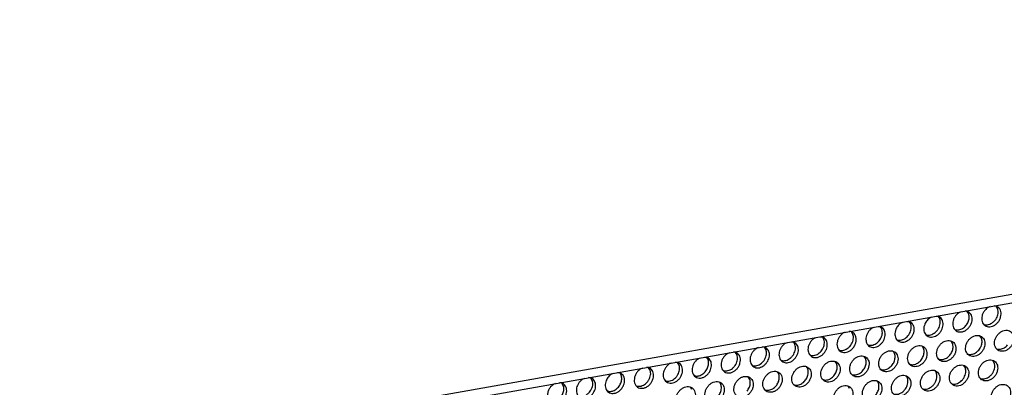
# Model space of a CAD drawing. Units: millimetres. Extents: x 31 to 625, y -33 to 387.
# Drawn here: x 515 to 550, y 86 to 99 of the extents above; entities that cross this region are included whole.
import ezdxf

# ---------------------------------------------------------------- set-up
doc = ezdxf.new("R2010")
doc.units = ezdxf.units.MM

# ---------------------------------------------------------------- blocks, each defined once
blk = doc.blocks.new('frontpaneel_bg63_02__57', base_point=(1987.59, 314.49))
at = {"color": 1, "linetype": 'Continuous'}
for p, q in [((3027.02, 496.88), (2004.75, 316.27)), ((2003.87, 314.64), (3026.13, 495.25))]:
    blk.add_line(p, q, dxfattribs=at)
blk = doc.blocks.new('ansaugblende_lochung_rv4_6_bg63_wandstehend__71', base_point=(1990.45, 228.24))
at = {"color": 1, "linetype": 'Continuous'}
for p, q in [((2747.6, 446.04), (2747.3, 445.92)), ((2748.61, 446.15), (2748.32, 446.16)), ((2748.96, 445.67), (2748.69, 446.11)), ((2737.03, 444.1), (2737.33, 444.22)), ((2738.04, 444.35), (2738.34, 444.34)), ((2738.42, 444.29), (2738.69, 443.86)), ((2742.47, 445.13), (2742.16, 445.01)), ((2743.47, 445.24), (2743.18, 445.25)), ((2743.83, 444.76), (2743.55, 445.2)), ((2726.75, 442.29), (2727.06, 442.41)), ((2727.77, 442.53), (2728.06, 442.52)), ((2728.14, 442.48), (2728.41, 442.04)), ((2731.89, 443.2), (2732.19, 443.31)), ((2732.9, 443.44), (2733.2, 443.43)), ((2733.28, 443.38), (2733.55, 442.95)), ((2741.36, 442), (2741.44, 441.96)), ((2746.5, 442.91), (2746.57, 442.87)), ((2716.48, 440.47), (2716.78, 440.59)), ((2717.49, 440.72), (2717.79, 440.71)), ((2717.87, 440.66), (2718.14, 440.23)), ((2721.92, 441.5), (2721.62, 441.38)), ((2722.93, 441.61), (2722.63, 441.62)), ((2723.28, 441.13), (2723.01, 441.57)), ((2731.16, 440.14), (2731.08, 440.19)), ((2736.3, 441.05), (2736.22, 441.1)), ((2746.09, 440.43), (2745.82, 440.86)), ((2706.51, 438.78), (2706.2, 438.66)), ((2707.51, 438.89), (2707.22, 438.9)), ((2707.87, 438.41), (2707.59, 438.85)), ((2711.34, 439.57), (2711.65, 439.68)), ((2712.36, 439.81), (2712.65, 439.8)), ((2712.73, 439.75), (2713, 439.32)), ((2726.03, 439.24), (2725.95, 439.28)), ((2735.55, 439.04), (2735.82, 438.61)), ((2740.96, 439.52), (2740.69, 439.95)), ((2748.84, 438.53), (2748.76, 438.57)), ((2695.93, 436.84), (2696.23, 436.96)), ((2696.95, 437.09), (2697.24, 437.07)), ((2697.32, 437.03), (2697.59, 436.6)), ((2701.37, 437.87), (2701.07, 437.75)), ((2702.38, 437.98), (2702.08, 437.99)), ((2702.73, 437.5), (2702.46, 437.94)), ((2715.75, 437.42), (2715.67, 437.47)), ((2720.81, 438.37), (2720.89, 438.33)), ((2725.55, 436.79), (2725.27, 437.23)), ((2730.41, 438.14), (2730.68, 437.7)), ((2738.49, 436.76), (2738.57, 436.71)), ((2743.63, 437.66), (2743.71, 437.62)), ((2685.96, 435.15), (2685.66, 435.03)), ((2686.97, 435.26), (2686.67, 435.27)), ((2687.32, 434.78), (2687.05, 435.21)), ((2691.1, 436.05), (2690.79, 435.94)), ((2692.1, 436.17), (2691.81, 436.18)), ((2692.45, 435.69), (2692.18, 436.12)), ((2705.4, 435.65), (2705.48, 435.61)), ((2710.62, 436.51), (2710.54, 436.56)), ((2715, 435.41), (2715.27, 434.98)), ((2720.41, 435.89), (2720.14, 436.32)), ((2728.3, 434.9), (2728.22, 434.94)), ((2733.43, 435.8), (2733.35, 435.85)), ((2743.23, 435.18), (2742.96, 435.61)), ((2748.36, 436.09), (2748.09, 436.52)), ((2675.69, 433.33), (2675.38, 433.21)), ((2676.69, 433.44), (2676.4, 433.46)), ((2677.04, 432.97), (2676.77, 433.4)), ((2680.52, 434.12), (2680.82, 434.24)), ((2681.53, 434.36), (2681.83, 434.35)), ((2681.91, 434.31), (2682.18, 433.87)), ((2695.2, 433.79), (2695.13, 433.84)), ((2700.26, 434.74), (2700.34, 434.7)), ((2705, 433.16), (2704.73, 433.6)), ((2709.86, 434.51), (2710.14, 434.07)), ((2723.08, 434.03), (2723.16, 433.99)), ((2732.68, 433.8), (2732.95, 433.36)), ((2737.82, 434.71), (2738.09, 434.27)), ((2745.9, 433.33), (2745.98, 433.28)), ((2670.55, 432.42), (2670.25, 432.31)), ((2671.56, 432.54), (2671.26, 432.55)), ((2671.91, 432.06), (2671.63, 432.49)), ((2684.85, 432.02), (2684.93, 431.98)), ((2689.99, 432.93), (2690.07, 432.88)), ((2694.72, 431.35), (2694.45, 431.78)), ((2699.59, 432.69), (2699.86, 432.26)), ((2712.88, 432.17), (2712.81, 432.22)), ((2717.94, 433.13), (2718.02, 433.08)), ((2722.68, 431.55), (2722.41, 431.98)), ((2727.54, 432.89), (2727.82, 432.46)), ((2740.76, 432.42), (2740.84, 432.37))]:
    blk.add_line(p, q, dxfattribs=at)
for points in [[(2746.72, 445.42), (2746.4, 444.95), (2746.2, 444.43), (2746.13, 443.91), (2746.2, 443.42), (2746.4, 443), (2746.72, 442.68), (2747.12, 442.5), (2747.59, 442.47), (2748.07, 442.58), (2748.54, 442.83), (2748.95, 443.21), (2749.27, 443.67), (2749.49, 444.19), (2749.57, 444.71), (2749.51, 445.21), (2749.32, 445.64), (2749.01, 445.96), (2748.61, 446.15)], [(2746.57, 442.87), (2746.95, 442.82), (2747.36, 442.87), (2747.76, 443.03), (2748.13, 443.27), (2748.47, 443.6), (2748.74, 443.98), (2748.93, 444.4), (2749.03, 444.84), (2749.05, 445.27), (2748.96, 445.67)], [(2747.3, 445.92), (2746.99, 445.7), (2746.72, 445.42)], [(2736.04, 442.94), (2735.89, 442.46), (2735.86, 441.97), (2735.95, 441.53), (2736.15, 441.15), (2736.44, 440.87), (2736.81, 440.7), (2737.24, 440.65), (2737.68, 440.73), (2738.12, 440.93), (2738.53, 441.24), (2738.86, 441.63), (2739.11, 442.09), (2739.26, 442.57), (2739.29, 443.06), (2739.2, 443.5), (2739, 443.88), (2738.71, 444.16), (2738.34, 444.34)], [(2737.03, 444.1), (2736.72, 443.88), (2736.45, 443.61), (2736.22, 443.29), (2736.04, 442.94)], [(2736.3, 441.05), (2736.68, 441), (2737.08, 441.06), (2737.48, 441.21), (2737.86, 441.46), (2738.19, 441.78), (2738.46, 442.17), (2738.65, 442.59), (2738.76, 443.03), (2738.77, 443.46), (2738.69, 443.86)], [(2741.58, 444.51), (2741.27, 444.05), (2741.07, 443.53), (2741, 443), (2741.06, 442.51), (2741.26, 442.09), (2741.58, 441.78), (2741.98, 441.59), (2742.45, 441.56), (2742.93, 441.67), (2743.4, 441.93), (2743.81, 442.3), (2744.14, 442.76), (2744.35, 443.28), (2744.43, 443.81), (2744.37, 444.3), (2744.18, 444.73), (2743.87, 445.05), (2743.47, 445.24)], [(2742.16, 445.01), (2741.86, 444.79), (2741.58, 444.51)], [(2743.33, 442.69), (2743.56, 443.01), (2743.74, 443.35), (2743.86, 443.72), (2743.91, 444.08), (2743.9, 444.44), (2743.83, 444.76)], [(2726.75, 442.29), (2726.36, 441.99), (2726.03, 441.61), (2725.79, 441.18), (2725.63, 440.71), (2725.59, 440.24), (2725.65, 439.81), (2725.81, 439.42), (2726.07, 439.12), (2726.41, 438.92), (2726.81, 438.83), (2727.23, 438.86), (2727.66, 439.01), (2728.07, 439.27), (2728.43, 439.61)], [(2726.03, 439.24), (2726.41, 439.19), (2726.81, 439.24), (2727.21, 439.4), (2727.58, 439.64), (2727.92, 439.97), (2728.19, 440.35), (2728.38, 440.77), (2728.49, 441.21), (2728.5, 441.64), (2728.41, 442.04)], [(2728.43, 439.61), (2728.71, 440.01), (2728.91, 440.45), (2729.01, 440.91), (2729, 441.36), (2728.9, 441.76), (2728.7, 442.1), (2728.41, 442.36), (2728.06, 442.52)], [(2730.9, 442.03), (2730.76, 441.55), (2730.73, 441.07), (2730.81, 440.62), (2731.01, 440.24), (2731.3, 439.96), (2731.68, 439.79), (2732.1, 439.74), (2732.55, 439.82), (2732.99, 440.02), (2733.39, 440.33), (2733.73, 440.72), (2733.98, 441.18), (2734.12, 441.67), (2734.15, 442.15), (2734.06, 442.59), (2733.87, 442.97), (2733.57, 443.26), (2733.2, 443.43)], [(2731.89, 443.2), (2731.58, 442.97), (2731.31, 442.7), (2731.08, 442.38), (2730.9, 442.03)], [(2731.16, 440.14), (2731.54, 440.09), (2731.94, 440.15), (2732.34, 440.3), (2732.72, 440.55), (2733.05, 440.87), (2733.32, 441.26), (2733.52, 441.68), (2733.62, 442.12), (2733.63, 442.55), (2733.55, 442.95)], [(2741.44, 441.96), (2741.75, 441.91), (2742.08, 441.93), (2742.42, 442.03), (2742.75, 442.19), (2743.05, 442.41), (2743.33, 442.69)], [(2716.48, 440.47), (2716.05, 440.14), (2715.7, 439.71), (2715.45, 439.21), (2715.32, 438.69), (2715.33, 438.18), (2715.47, 437.73), (2715.74, 437.37), (2716.1, 437.12), (2716.53, 437.02), (2717.01, 437.06), (2717.48, 437.24), (2717.92, 437.56), (2718.29, 437.97), (2718.57, 438.46)], [(2715.75, 437.42), (2716.13, 437.37), (2716.53, 437.43), (2716.93, 437.58), (2717.31, 437.83), (2717.64, 438.15), (2717.91, 438.53), (2718.11, 438.96), (2718.21, 439.4), (2718.22, 439.83), (2718.14, 440.23)], [(2718.57, 438.46), (2718.71, 438.94), (2718.74, 439.43), (2718.65, 439.87), (2718.46, 440.25), (2718.16, 440.53), (2717.79, 440.71)], [(2721.04, 440.88), (2720.72, 440.41), (2720.52, 439.9), (2720.45, 439.37), (2720.52, 438.88), (2720.72, 438.46), (2721.03, 438.15), (2721.44, 437.96), (2721.9, 437.93), (2722.39, 438.04), (2722.85, 438.3), (2723.27, 438.67), (2723.59, 439.13), (2723.8, 439.65), (2723.88, 440.18), (2723.82, 440.67), (2723.63, 441.1), (2723.33, 441.42), (2722.93, 441.61)], [(2720.89, 438.33), (2721.27, 438.28), (2721.67, 438.33), (2722.07, 438.49), (2722.45, 438.73), (2722.78, 439.06), (2723.05, 439.44), (2723.24, 439.87), (2723.35, 440.31), (2723.36, 440.74), (2723.28, 441.13)], [(2721.62, 441.38), (2721.31, 441.16), (2721.04, 440.88)], [(2743.84, 437.44), (2744.25, 437.26), (2744.72, 437.22), (2745.21, 437.34), (2745.68, 437.59), (2746.09, 437.97), (2746.42, 438.44), (2746.62, 438.96), (2746.7, 439.49), (2746.63, 439.99), (2746.44, 440.41), (2746.12, 440.73), (2745.71, 440.91), (2745.25, 440.95), (2744.76, 440.83), (2744.29, 440.58), (2743.87, 440.2), (2743.55, 439.73), (2743.34, 439.21), (2743.27, 438.68), (2743.33, 438.18), (2743.53, 437.76), (2743.84, 437.44)], [(2745.6, 438.35), (2745.83, 438.67), (2746.01, 439.01), (2746.13, 439.38), (2746.18, 439.74), (2746.17, 440.1), (2746.09, 440.43)], [(2751.26, 441.64), (2750.85, 441.82), (2750.38, 441.86), (2749.89, 441.74), (2749.42, 441.48), (2749.01, 441.11), (2748.69, 440.64), (2748.48, 440.12), (2748.4, 439.59), (2748.47, 439.09), (2748.66, 438.66), (2748.98, 438.35), (2749.39, 438.16), (2749.86, 438.13), (2750.34, 438.24), (2750.81, 438.5), (2751.23, 438.88), (2751.55, 439.35), (2751.76, 439.87), (2751.84, 440.4), (2751.77, 440.89), (2751.57, 441.32), (2751.26, 441.64)], [(2706.2, 438.66), (2705.82, 438.36), (2705.49, 437.98), (2705.24, 437.55), (2705.08, 437.08), (2705.04, 436.61), (2705.1, 436.18), (2705.27, 435.79), (2705.53, 435.49), (2705.87, 435.29), (2706.26, 435.2), (2706.69, 435.23), (2707.12, 435.38), (2707.52, 435.63), (2707.88, 435.98)], [(2705.48, 435.61), (2705.86, 435.56), (2706.26, 435.61), (2706.66, 435.76), (2707.04, 436.01), (2707.37, 436.34), (2707.64, 436.72), (2707.83, 437.14), (2707.94, 437.58), (2707.95, 438.01), (2707.87, 438.41)], [(2707.88, 435.98), (2708.16, 436.38), (2708.36, 436.82), (2708.46, 437.28), (2708.46, 437.73), (2708.35, 438.13), (2708.15, 438.47), (2707.87, 438.73), (2707.51, 438.89)], [(2711.34, 439.57), (2710.95, 439.27), (2710.62, 438.89), (2710.37, 438.45), (2710.22, 437.99), (2710.17, 437.52), (2710.24, 437.08), (2710.4, 436.7), (2710.66, 436.4), (2711, 436.2), (2711.4, 436.11), (2711.82, 436.14), (2712.25, 436.29), (2712.66, 436.54), (2713.02, 436.89)], [(2710.62, 436.51), (2711, 436.46), (2711.4, 436.52), (2711.8, 436.67), (2712.17, 436.92), (2712.51, 437.24), (2712.78, 437.63), (2712.97, 438.05), (2713.07, 438.49), (2713.09, 438.92), (2713, 439.32)], [(2713.02, 436.89), (2713.3, 437.29), (2713.5, 437.73), (2713.6, 438.19), (2713.59, 438.63), (2713.49, 439.04), (2713.29, 439.38), (2713, 439.64), (2712.65, 439.8)], [(2735.85, 438.91), (2735.44, 439.1), (2734.97, 439.13), (2734.48, 439.02), (2734.01, 438.76), (2733.6, 438.38), (2733.27, 437.92), (2733.07, 437.4), (2732.99, 436.86), (2733.06, 436.37), (2733.25, 435.94), (2733.57, 435.62), (2733.98, 435.44), (2734.44, 435.41), (2734.93, 435.52), (2735.4, 435.78), (2735.82, 436.15), (2736.14, 436.62), (2736.35, 437.14), (2736.42, 437.67), (2736.36, 438.17), (2736.16, 438.6), (2735.85, 438.91)], [(2735.32, 436.53), (2735.55, 436.85), (2735.73, 437.2), (2735.85, 437.56), (2735.91, 437.93), (2735.9, 438.28), (2735.82, 438.61)], [(2738.71, 436.53), (2739.11, 436.35), (2739.58, 436.31), (2740.07, 436.43), (2740.54, 436.68), (2740.95, 437.06), (2741.28, 437.53), (2741.49, 438.05), (2741.56, 438.58), (2741.5, 439.08), (2741.3, 439.5), (2740.98, 439.82), (2740.58, 440), (2740.11, 440.04), (2739.62, 439.93), (2739.15, 439.67), (2738.74, 439.29), (2738.41, 438.82), (2738.2, 438.3), (2738.13, 437.77), (2738.19, 437.27), (2738.39, 436.85), (2738.71, 436.53)], [(2740.46, 437.44), (2740.69, 437.76), (2740.87, 438.11), (2740.99, 438.47), (2741.04, 438.83), (2741.03, 439.19), (2740.96, 439.52)], [(2748.84, 438.53), (2749.16, 438.48), (2749.49, 438.5), (2749.83, 438.6), (2750.15, 438.76), (2750.46, 438.98), (2750.73, 439.26)], [(2695.93, 436.84), (2695.5, 436.51), (2695.15, 436.08), (2694.9, 435.58), (2694.78, 435.06), (2694.78, 434.55), (2694.93, 434.1), (2695.19, 433.74), (2695.55, 433.49), (2695.99, 433.39), (2696.46, 433.43), (2696.94, 433.61), (2697.38, 433.93), (2697.75, 434.34), (2698.02, 434.83)], [(2698.02, 434.83), (2698.16, 435.31), (2698.19, 435.8), (2698.11, 436.24), (2697.91, 436.62), (2697.61, 436.9), (2697.24, 437.07)], [(2700.49, 437.25), (2700.17, 436.78), (2699.97, 436.27), (2699.9, 435.74), (2699.97, 435.25), (2700.17, 434.83), (2700.48, 434.51), (2700.89, 434.33), (2701.35, 434.3), (2701.84, 434.41), (2702.3, 434.67), (2702.72, 435.04), (2703.04, 435.5), (2703.25, 436.02), (2703.33, 436.55), (2703.27, 437.04), (2703.09, 437.47), (2702.78, 437.79), (2702.38, 437.98)], [(2700.34, 434.7), (2700.72, 434.65), (2701.12, 434.7), (2701.52, 434.86), (2701.9, 435.1), (2702.23, 435.43), (2702.5, 435.81), (2702.7, 436.24), (2702.8, 436.67), (2702.81, 437.11), (2702.73, 437.5)], [(2701.07, 437.75), (2700.76, 437.53), (2700.49, 437.25)], [(2723.3, 433.81), (2723.7, 433.63), (2724.17, 433.59), (2724.66, 433.71), (2725.13, 433.96), (2725.54, 434.34), (2725.87, 434.81), (2726.07, 435.33), (2726.15, 435.86), (2726.09, 436.36), (2725.89, 436.78), (2725.57, 437.1), (2725.16, 437.28), (2724.7, 437.32), (2724.21, 437.2), (2723.74, 436.95), (2723.32, 436.57), (2723, 436.1), (2722.79, 435.58), (2722.72, 435.05), (2722.78, 434.55), (2722.98, 434.13), (2723.3, 433.81)], [(2725.05, 434.72), (2725.28, 435.04), (2725.46, 435.38), (2725.58, 435.75), (2725.63, 436.11), (2725.62, 436.47), (2725.55, 436.79)], [(2730.71, 438.01), (2730.3, 438.19), (2729.83, 438.23), (2729.35, 438.11), (2728.88, 437.85), (2728.46, 437.48), (2728.14, 437.01), (2727.93, 436.49), (2727.85, 435.96), (2727.92, 435.46), (2728.12, 435.03), (2728.43, 434.72), (2728.84, 434.53), (2729.31, 434.5), (2729.8, 434.61), (2730.27, 434.87), (2730.68, 435.25), (2731, 435.72), (2731.21, 436.24), (2731.29, 436.77), (2731.22, 437.26), (2731.03, 437.69), (2730.71, 438.01)], [(2730.19, 435.63), (2730.42, 435.94), (2730.6, 436.29), (2730.71, 436.65), (2730.77, 437.02), (2730.76, 437.37), (2730.68, 437.7)], [(2738.57, 436.71), (2738.88, 436.66), (2739.22, 436.69), (2739.55, 436.78), (2739.88, 436.94), (2740.19, 437.17), (2740.46, 437.44)], [(2743.71, 437.62), (2744.02, 437.57), (2744.35, 437.6), (2744.69, 437.69), (2745.02, 437.85), (2745.32, 438.07), (2745.6, 438.35)], [(2685.08, 434.53), (2684.76, 434.06), (2684.56, 433.54), (2684.49, 433.02), (2684.56, 432.52), (2684.76, 432.1), (2685.07, 431.79), (2685.48, 431.61), (2685.94, 431.58), (2686.43, 431.69), (2686.89, 431.94), (2687.31, 432.32), (2687.63, 432.78), (2687.84, 433.3), (2687.92, 433.82), (2687.86, 434.32), (2687.67, 434.75), (2687.37, 435.07), (2686.97, 435.26)], [(2685.66, 435.03), (2685.35, 434.81), (2685.08, 434.53)], [(2690.21, 435.44), (2689.9, 434.97), (2689.7, 434.45), (2689.63, 433.92), (2689.69, 433.43), (2689.89, 433.01), (2690.21, 432.7), (2690.61, 432.52), (2691.08, 432.48), (2691.56, 432.6), (2692.03, 432.85), (2692.44, 433.22), (2692.77, 433.69), (2692.98, 434.2), (2693.06, 434.73), (2693, 435.23), (2692.81, 435.65), (2692.5, 435.98), (2692.1, 436.17)], [(2690.07, 432.88), (2690.45, 432.83), (2690.85, 432.89), (2691.25, 433.04), (2691.63, 433.29), (2691.96, 433.61), (2692.23, 434), (2692.42, 434.42), (2692.53, 434.86), (2692.54, 435.29), (2692.45, 435.69)], [(2690.79, 435.94), (2690.49, 435.71), (2690.21, 435.44)], [(2697.1, 434.52), (2697.33, 434.84), (2697.5, 435.18), (2697.62, 435.55), (2697.68, 435.91), (2697.67, 436.27), (2697.59, 436.6)], [(2715.3, 435.28), (2714.89, 435.47), (2714.42, 435.5), (2713.94, 435.39), (2713.46, 435.13), (2713.05, 434.75), (2712.73, 434.28), (2712.52, 433.76), (2712.44, 433.23), (2712.51, 432.74), (2712.71, 432.31), (2713.02, 431.99), (2713.43, 431.81), (2713.9, 431.77), (2714.38, 431.89), (2714.85, 432.15), (2715.27, 432.52), (2715.59, 432.99), (2715.8, 433.51), (2715.88, 434.04), (2715.81, 434.54), (2715.61, 434.97), (2715.3, 435.28)], [(2714.78, 432.9), (2715.01, 433.22), (2715.18, 433.57), (2715.3, 433.93), (2715.36, 434.3), (2715.35, 434.65), (2715.27, 434.98)], [(2718.16, 432.9), (2718.57, 432.72), (2719.03, 432.68), (2719.52, 432.8), (2719.99, 433.05), (2720.41, 433.43), (2720.73, 433.9), (2720.94, 434.42), (2721.01, 434.95), (2720.95, 435.45), (2720.75, 435.87), (2720.44, 436.19), (2720.03, 436.37), (2719.56, 436.41), (2719.07, 436.3), (2718.6, 436.04), (2718.19, 435.66), (2717.86, 435.19), (2717.66, 434.67), (2717.58, 434.14), (2717.64, 433.64), (2717.84, 433.22), (2718.16, 432.9)], [(2719.91, 433.81), (2720.14, 434.13), (2720.32, 434.48), (2720.44, 434.84), (2720.5, 435.2), (2720.49, 435.56), (2720.41, 435.89)], [(2728.3, 434.9), (2728.61, 434.85), (2728.94, 434.87), (2729.28, 434.97), (2729.61, 435.13), (2729.91, 435.35), (2730.19, 435.63)], [(2733.43, 435.8), (2733.75, 435.76), (2734.08, 435.78), (2734.42, 435.87), (2734.74, 436.04), (2735.05, 436.26), (2735.32, 436.53)], [(2740.98, 432.19), (2741.38, 432.01), (2741.85, 431.97), (2742.34, 432.09), (2742.81, 432.35), (2743.22, 432.72), (2743.55, 433.19), (2743.76, 433.71), (2743.83, 434.24), (2743.77, 434.74), (2743.57, 435.17), (2743.25, 435.48), (2742.85, 435.67), (2742.38, 435.7), (2741.89, 435.59), (2741.42, 435.33), (2741.01, 434.95), (2740.68, 434.48), (2740.47, 433.96), (2740.4, 433.43), (2740.46, 432.94), (2740.66, 432.51), (2740.98, 432.19)], [(2740.84, 432.37), (2741.22, 432.32), (2741.62, 432.38), (2742.02, 432.53), (2742.4, 432.78), (2742.73, 433.1), (2743, 433.49), (2743.19, 433.91), (2743.3, 434.35), (2743.31, 434.78), (2743.23, 435.18)], [(2746.11, 433.1), (2746.52, 432.92), (2746.99, 432.88), (2747.48, 433), (2747.95, 433.25), (2748.36, 433.63), (2748.68, 434.1), (2748.89, 434.62), (2748.97, 435.15), (2748.9, 435.65), (2748.71, 436.07), (2748.39, 436.39), (2747.98, 436.57), (2747.52, 436.61), (2747.03, 436.49), (2746.56, 436.24), (2746.14, 435.86), (2745.82, 435.39), (2745.61, 434.87), (2745.54, 434.34), (2745.6, 433.84), (2745.8, 433.42), (2746.11, 433.1)], [(2745.98, 433.28), (2746.36, 433.23), (2746.76, 433.29), (2747.16, 433.44), (2747.53, 433.69), (2747.87, 434.01), (2748.14, 434.4), (2748.33, 434.82), (2748.44, 435.26), (2748.45, 435.69), (2748.36, 436.09)], [(2675.38, 433.21), (2674.99, 432.92), (2674.66, 432.54), (2674.42, 432.1), (2674.26, 431.64), (2674.22, 431.17), (2674.28, 430.73), (2674.44, 430.35), (2674.7, 430.05), (2675.04, 429.85), (2675.44, 429.76), (2675.86, 429.79), (2676.29, 429.94), (2676.7, 430.19), (2677.06, 430.53)], [(2677.06, 430.53), (2677.34, 430.94), (2677.54, 431.38), (2677.64, 431.84), (2677.63, 432.28), (2677.53, 432.69), (2677.33, 433.03), (2677.04, 433.29), (2676.69, 433.44)], [(2679.53, 432.96), (2679.39, 432.47), (2679.36, 431.99), (2679.44, 431.55), (2679.64, 431.17), (2679.93, 430.88), (2680.31, 430.71), (2680.73, 430.66), (2681.18, 430.74), (2681.62, 430.94), (2682.02, 431.25), (2682.36, 431.65), (2682.61, 432.11), (2682.75, 432.59), (2682.78, 433.07), (2682.69, 433.52), (2682.5, 433.89), (2682.2, 434.18), (2681.83, 434.35)], [(2680.52, 434.12), (2680.21, 433.9), (2679.94, 433.62), (2679.71, 433.31), (2679.53, 432.96)], [(2681.68, 431.8), (2681.91, 432.11), (2682.09, 432.46), (2682.21, 432.82), (2682.27, 433.19), (2682.26, 433.54), (2682.18, 433.87)], [(2684.93, 431.98), (2685.31, 431.93), (2685.71, 431.98), (2686.11, 432.13), (2686.49, 432.38), (2686.82, 432.7), (2687.09, 433.09), (2687.28, 433.51), (2687.39, 433.95), (2687.4, 434.38), (2687.32, 434.78)], [(2695.2, 433.79), (2695.52, 433.74), (2695.85, 433.77), (2696.19, 433.86), (2696.51, 434.02), (2696.82, 434.24), (2697.1, 434.52)], [(2702.75, 430.18), (2703.16, 430), (2703.62, 429.96), (2704.11, 430.07), (2704.58, 430.33), (2704.99, 430.71), (2705.32, 431.18), (2705.53, 431.7), (2705.6, 432.23), (2705.54, 432.73), (2705.34, 433.15), (2705.02, 433.47), (2704.62, 433.65), (2704.15, 433.69), (2703.66, 433.57), (2703.19, 433.32), (2702.78, 432.94), (2702.45, 432.47), (2702.24, 431.95), (2702.17, 431.42), (2702.23, 430.92), (2702.43, 430.5), (2702.75, 430.18)], [(2704.5, 431.09), (2704.73, 431.41), (2704.91, 431.75), (2705.03, 432.12), (2705.08, 432.48), (2705.07, 432.84), (2705, 433.16)], [(2710.16, 434.38), (2709.75, 434.56), (2709.29, 434.6), (2708.8, 434.48), (2708.33, 434.22), (2707.91, 433.85), (2707.59, 433.38), (2707.38, 432.86), (2707.31, 432.33), (2707.37, 431.83), (2707.57, 431.4), (2707.88, 431.09), (2708.29, 430.9), (2708.76, 430.87), (2709.25, 430.98), (2709.72, 431.24), (2710.13, 431.62), (2710.46, 432.09), (2710.66, 432.61), (2710.74, 433.14), (2710.67, 433.63), (2710.48, 434.06), (2710.16, 434.38)], [(2709.64, 432), (2709.87, 432.31), (2710.05, 432.66), (2710.17, 433.02), (2710.22, 433.39), (2710.21, 433.74), (2710.14, 434.07)], [(2718.02, 433.08), (2718.34, 433.03), (2718.67, 433.06), (2719, 433.15), (2719.33, 433.31), (2719.64, 433.54), (2719.91, 433.81)], [(2723.16, 433.99), (2723.47, 433.94), (2723.81, 433.96), (2724.14, 434.06), (2724.47, 434.22), (2724.78, 434.44), (2725.05, 434.72)], [(2732.98, 433.67), (2732.57, 433.85), (2732.1, 433.89), (2731.62, 433.77), (2731.15, 433.51), (2730.73, 433.14), (2730.41, 432.67), (2730.2, 432.15), (2730.12, 431.62), (2730.19, 431.12), (2730.39, 430.7), (2730.7, 430.38), (2731.11, 430.19), (2731.58, 430.16), (2732.07, 430.27), (2732.54, 430.53), (2732.95, 430.91), (2733.27, 431.38), (2733.48, 431.9), (2733.56, 432.43), (2733.49, 432.93), (2733.29, 433.35), (2732.98, 433.67)], [(2730.57, 430.56), (2730.95, 430.51), (2731.35, 430.56), (2731.75, 430.72), (2732.12, 430.96), (2732.46, 431.29), (2732.73, 431.67), (2732.92, 432.1), (2733.02, 432.54), (2733.04, 432.97), (2732.95, 433.36)], [(2738.12, 434.57), (2737.71, 434.76), (2737.24, 434.79), (2736.75, 434.68), (2736.28, 434.42), (2735.87, 434.04), (2735.54, 433.58), (2735.34, 433.06), (2735.26, 432.53), (2735.33, 432.03), (2735.52, 431.6), (2735.84, 431.29), (2736.25, 431.1), (2736.71, 431.07), (2737.2, 431.18), (2737.67, 431.44), (2738.09, 431.82), (2738.41, 432.28), (2738.62, 432.8), (2738.69, 433.34), (2738.63, 433.83), (2738.43, 434.26), (2738.12, 434.57)], [(2738, 432.86), (2738.12, 433.22), (2738.18, 433.59), (2738.17, 433.94), (2738.09, 434.27)], [(2669.66, 431.81), (2669.35, 431.34), (2669.15, 430.82), (2669.08, 430.29), (2669.15, 429.8), (2669.35, 429.38), (2669.66, 429.07), (2670.07, 428.89), (2670.53, 428.85), (2671.02, 428.97), (2671.48, 429.22), (2671.9, 429.59), (2672.22, 430.06), (2672.43, 430.57), (2672.51, 431.1), (2672.45, 431.6), (2672.26, 432.02), (2671.96, 432.34), (2671.56, 432.54)], [(2670.25, 432.31), (2669.94, 432.08), (2669.66, 431.81)], [(2671.41, 429.98), (2671.64, 430.3), (2671.82, 430.65), (2671.94, 431.01), (2671.99, 431.37), (2671.98, 431.73), (2671.91, 432.06)], [(2674.66, 430.16), (2675.04, 430.11), (2675.44, 430.16), (2675.84, 430.32), (2676.21, 430.57), (2676.55, 430.89), (2676.82, 431.27), (2677.01, 431.7), (2677.12, 432.14), (2677.13, 432.57), (2677.04, 432.97)], [(2679.79, 431.07), (2680.11, 431.02), (2680.44, 431.04), (2680.78, 431.14), (2681.1, 431.3), (2681.41, 431.52), (2681.68, 431.8)], [(2692.47, 428.36), (2692.88, 428.18), (2693.35, 428.14), (2693.84, 428.26), (2694.31, 428.52), (2694.72, 428.89), (2695.04, 429.36), (2695.25, 429.88), (2695.33, 430.41), (2695.26, 430.91), (2695.07, 431.34), (2694.75, 431.65), (2694.34, 431.84), (2693.88, 431.87), (2693.39, 431.76), (2692.92, 431.5), (2692.5, 431.12), (2692.18, 430.65), (2691.97, 430.13), (2691.9, 429.6), (2691.96, 429.11), (2692.16, 428.68), (2692.47, 428.36)], [(2699.89, 432.56), (2699.48, 432.74), (2699.01, 432.78), (2698.52, 432.66), (2698.05, 432.41), (2697.64, 432.03), (2697.32, 431.56), (2697.11, 431.04), (2697.03, 430.51), (2697.1, 430.01), (2697.29, 429.59), (2697.61, 429.27), (2698.02, 429.09), (2698.49, 429.05), (2698.97, 429.17), (2699.44, 429.42), (2699.86, 429.8), (2700.18, 430.27), (2700.39, 430.79), (2700.46, 431.32), (2700.4, 431.82), (2700.2, 432.24), (2699.89, 432.56)], [(2699.36, 430.18), (2699.6, 430.5), (2699.77, 430.85), (2699.89, 431.21), (2699.95, 431.57), (2699.94, 431.93), (2699.86, 432.26)], [(2707.75, 431.27), (2708.06, 431.22), (2708.39, 431.24), (2708.73, 431.34), (2709.06, 431.5), (2709.37, 431.72), (2709.64, 432)], [(2712.88, 432.17), (2713.2, 432.13), (2713.53, 432.15), (2713.87, 432.24), (2714.2, 432.41), (2714.5, 432.63), (2714.78, 432.9)], [(2720.43, 428.56), (2720.84, 428.38), (2721.3, 428.34), (2721.79, 428.46), (2722.26, 428.72), (2722.68, 429.09), (2723, 429.56), (2723.21, 430.08), (2723.28, 430.61), (2723.22, 431.11), (2723.02, 431.53), (2722.71, 431.85), (2722.3, 432.04), (2721.83, 432.07), (2721.34, 431.96), (2720.87, 431.7), (2720.46, 431.32), (2720.13, 430.85), (2719.93, 430.33), (2719.85, 429.8), (2719.91, 429.31), (2720.11, 428.88), (2720.43, 428.56)], [(2727.84, 432.76), (2727.43, 432.94), (2726.97, 432.98), (2726.48, 432.86), (2726.01, 432.61), (2725.59, 432.23), (2725.27, 431.76), (2725.06, 431.24), (2724.99, 430.71), (2725.05, 430.21), (2725.25, 429.79), (2725.56, 429.47), (2725.97, 429.29), (2726.44, 429.25), (2726.93, 429.37), (2727.4, 429.62), (2727.81, 430), (2728.14, 430.47), (2728.34, 430.99), (2728.42, 431.52), (2728.36, 432.02), (2728.16, 432.44), (2727.84, 432.76)], [(2727.32, 430.38), (2727.55, 430.7), (2727.73, 431.04), (2727.85, 431.41), (2727.9, 431.77), (2727.89, 432.13), (2727.82, 432.46)], [(2735.7, 431.47), (2736.13, 431.42), (2736.57, 431.5), (2737.01, 431.7), (2737.42, 432.01), (2737.75, 432.4), (2738, 432.86)], [(2748.38, 428.76), (2748.79, 428.58), (2749.26, 428.54), (2749.75, 428.66), (2750.22, 428.91), (2750.63, 429.29), (2750.95, 429.76), (2751.16, 430.28), (2751.24, 430.81), (2751.17, 431.31), (2750.98, 431.73), (2750.66, 432.05), (2750.25, 432.24), (2749.78, 432.27), (2749.3, 432.16), (2748.83, 431.9), (2748.41, 431.52), (2748.09, 431.05), (2747.88, 430.53), (2747.8, 430), (2747.87, 429.5), (2748.07, 429.08), (2748.38, 428.76)]]:
    blk.add_spline(points, degree=3, dxfattribs=at)
blk = doc.blocks.new('verkleidung_umluft_bg63_wandstehend_c2_links__72', base_point=(1876.78, 228.24))
for name, p in [('frontpaneel_bg63_02__57', (1987.59, 314.49)), ('ansaugblende_lochung_rv4_6_bg63_wandstehend__71', (1990.45, 228.24))]:
    blk.add_blockref(name, p)
blk = doc.blocks.new('Allg_Ansicht1', base_point=(2340, 675))
blk.add_blockref('verkleidung_umluft_bg63_wandstehend_c2_links__72', (1876.78, 228.24))

msp = doc.modelspace()

# ---------------------------------------------------------------- block references
at = {"xscale": 0.2, "yscale": 0.2, "zscale": 0.2}
msp.add_blockref('Allg_Ansicht1', (468, 135), dxfattribs=at)

doc.saveas('drawing.dxf')
